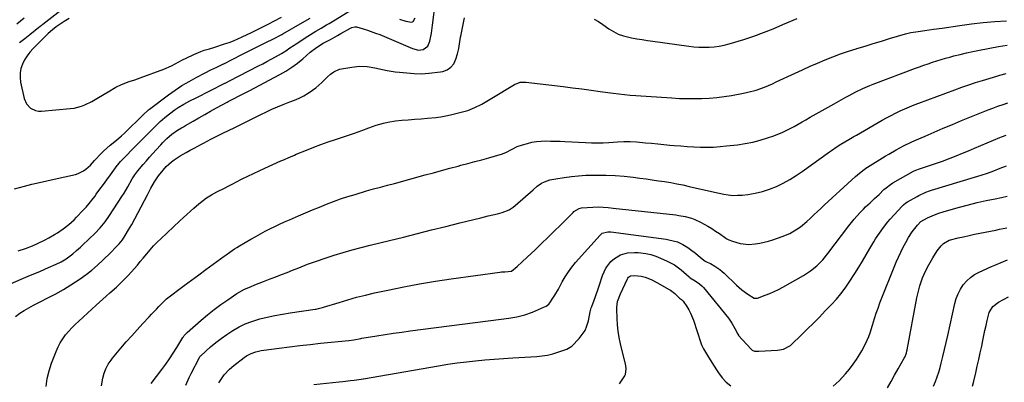
# Model space of a CAD drawing. Units: inches. Extents: x 1830820 to 1836130, y 447485 to 452783.
# Drawn here: x 1832063 to 1832612, y 447897 to 448099 of the extents above; entities that cross this region are included whole.
import ezdxf

# ---------------------------------------------------------------- set-up
doc = ezdxf.new("R2010")
doc.units = ezdxf.units.IN
doc.header["$MEASUREMENT"] = 0
doc.layers.add('7', color=7, linetype='Continuous')
doc.layers.add('8', color=7, linetype='Continuous')

msp = doc.modelspace()

# ---------------------------------------------------------------- linework, layer by layer
at = {"layer": '7', "color": 18}
for points in [[(1832057.58, 447951.83, 1934), (1832063.4, 447954.39, 1934), (1832064.71, 447954.95, 1934), (1832067.36, 447956.01, 1934), (1832068.69, 447956.55, 1934), (1832071.96, 447957.88, 1934), (1832074.26, 447958.83, 1934), (1832078.82, 447960.79, 1934), (1832082.94, 447962.64, 1934), (1832085.78, 447964.06, 1934), (1832088.5, 447965.68, 1934), (1832092.22, 447968.39, 1934), (1832094.38, 447970.29, 1934), (1832096.5, 447972.22, 1934), (1832097.55, 447973.2, 1934), (1832101.51, 447976.86, 1934), (1832104.6, 447979.85, 1934), (1832107.54, 447982.98, 1934), (1832110.29, 447986.28, 1934), (1832112.77, 447989.78, 1934), (1832119.72, 448000.41, 1934), (1832120.86, 448002.2, 1934), (1832123.04, 448005.83, 1934), (1832125.46, 448010.2, 1934), (1832126.87, 448012.56, 1934), (1832128.52, 448014.75, 1934), (1832131.57, 448018.34, 1934), (1832133.34, 448020.4, 1934), (1832135.13, 448022.45, 1934), (1832136.95, 448024.47, 1934), (1832138.78, 448026.49, 1934), (1832141.36, 448029.28, 1934), (1832142.49, 448030.48, 1934), (1832144.81, 448032.79, 1934), (1832147.63, 448035.15, 1934), (1832150.74, 448037.33, 1934), (1832152.93, 448038.7, 1934), (1832154.04, 448039.36, 1934), (1832155.16, 448040.01, 1934), (1832159.41, 448042.45, 1934), (1832162.66, 448044.31, 1934), (1832165.92, 448046.15, 1934), (1832169.19, 448047.97, 1934), (1832172.47, 448049.79, 1934), (1832178.48, 448053.09, 1934), (1832179.03, 448053.39, 1934), (1832180.13, 448053.99, 1934), (1832182.35, 448055.16, 1934), (1832184.74, 448056.34, 1934), (1832187.68, 448057.82, 1934), (1832190.61, 448059.34, 1934), (1832207.87, 448068.48, 1934), (1832211.22, 448070.4, 1934), (1832214.47, 448072.47, 1934), (1832217.58, 448074.76, 1934), (1832220.58, 448077.19, 1934), (1832224.74, 448080.81, 1934), (1832228.25, 448083.58, 1934), (1832232.04, 448085.92, 1934), (1832235.99, 448088, 1934), (1832239.92, 448090.13, 1934), (1832241.87, 448091.22, 1934), (1832247.26, 448094.26, 1934), (1832248.03, 448094.64, 1934), (1832249.67, 448095.07, 1934), (1832250.5, 448094.95, 1934), (1832254.34, 448093.87, 1934), (1832256.66, 448093.16, 1934), (1832261.23, 448091.56, 1934), (1832263.49, 448090.66, 1934), (1832281.76, 448083, 1934), (1832285.19, 448082.1, 1934), (1832287.72, 448082.38, 1934), (1832290.3, 448084.33, 1934), (1832291.51, 448086.99, 1934), (1832292.4, 448091.45, 1934), (1832292.84, 448094.46, 1934), (1832293.03, 448095.97, 1934), (1832294.57, 448108.87, 1934)], [(1832061.78, 447970.14, 1932), (1832065.85, 447971.48, 1932), (1832069.85, 447973.01, 1932), (1832072.54, 447974.16, 1932), (1832076.86, 447976.26, 1932), (1832078.96, 447977.4, 1932), (1832082.05, 447979.16, 1932), (1832083.74, 447980.18, 1932), (1832087, 447982.37, 1932), (1832090.1, 447984.8, 1932), (1832093.01, 447987.46, 1932), (1832094.39, 447988.86, 1932), (1832097.97, 447992.66, 1932), (1832099.69, 447994.55, 1932), (1832101.36, 447996.48, 1932), (1832102.95, 447998.48, 1932), (1832104.5, 448000.51, 1932), (1832105.41, 448001.75, 1932), (1832107.37, 448004.44, 1932), (1832109.33, 448007.12, 1932), (1832111.3, 448009.81, 1932), (1832113.26, 448012.49, 1932), (1832117.09, 448017.7, 1932), (1832117.44, 448018.17, 1932), (1832118.99, 448019.96, 1932), (1832119.8, 448020.82, 1932), (1832120.21, 448021.24, 1932), (1832127.32, 448028.47, 1932), (1832129.2, 448030.38, 1932), (1832131.08, 448032.28, 1932), (1832132.97, 448034.18, 1932), (1832136.25, 448037.47, 1932), (1832138.66, 448039.84, 1932), (1832141.1, 448042.16, 1932), (1832143.62, 448044.39, 1932), (1832146.24, 448046.51, 1932), (1832149.41, 448048.89, 1932), (1832150.98, 448049.97, 1932), (1832154.26, 448051.94, 1932), (1832157.64, 448053.76, 1932), (1832161.04, 448055.52, 1932), (1832177.02, 448063.54, 1932), (1832177.36, 448063.71, 1932), (1832178.02, 448064.05, 1932), (1832179.35, 448064.74, 1932), (1832179.68, 448064.92, 1932), (1832195.92, 448073.2, 1932), (1832198.28, 448074.43, 1932), (1832200.63, 448075.67, 1932), (1832202.97, 448076.93, 1932), (1832205.29, 448078.22, 1932), (1832208.69, 448080.14, 1932), (1832211.07, 448081.64, 1932), (1832213.38, 448083.25, 1932), (1832215.71, 448084.83, 1932), (1832216.88, 448085.6, 1932), (1832223.42, 448089.82, 1932), (1832224.88, 448090.75, 1932), (1832227.83, 448092.55, 1932), (1832230.82, 448094.3, 1932), (1832233.8, 448096.06, 1932), (1832235.29, 448096.96, 1932), (1832248.39, 448104.92, 1932)], [(1832060.29, 447933.58, 1936), (1832062.7, 447935.32, 1936), (1832065.2, 447936.92, 1936), (1832067.77, 447938.42, 1936), (1832070.4, 447939.81, 1936), (1832074.05, 447941.66, 1936), (1832078.44, 447943.89, 1936), (1832082.82, 447946.13, 1936), (1832087.12, 447948.5, 1936), (1832091.28, 447951.13, 1936), (1832096.35, 447954.54, 1936), (1832099.7, 447956.93, 1936), (1832102.94, 447959.44, 1936), (1832106.05, 447962.12, 1936), (1832109.06, 447964.92, 1936), (1832113.51, 447969.3, 1936), (1832116.33, 447972.12, 1936), (1832118.21, 447974.07, 1936), (1832120.01, 447976.27, 1936), (1832121.56, 447978.69, 1936), (1832123.42, 447981.77, 1936), (1832125.16, 447984.91, 1936), (1832133.92, 448001.43, 1936), (1832135.87, 448005.02, 1936), (1832137.9, 448008.58, 1936), (1832140.12, 448012, 1936), (1832142.65, 448015.19, 1936), (1832144.44, 448017.14, 1936), (1832147.33, 448019.74, 1936), (1832148.93, 448020.96, 1936), (1832152.14, 448023.07, 1936), (1832155.49, 448024.97, 1936), (1832157.85, 448026.2, 1936), (1832159.95, 448027.32, 1936), (1832164.15, 448029.57, 1936), (1832165.19, 448030.14, 1936), (1832169.31, 448032.39, 1936), (1832172.65, 448034.15, 1936), (1832176.05, 448035.79, 1936), (1832179.48, 448037.37, 1936), (1832180.64, 448037.92, 1936), (1832181.22, 448038.2, 1936), (1832197.21, 448046.14, 1936), (1832200.27, 448047.62, 1936), (1832203.36, 448049.04, 1936), (1832206.48, 448050.39, 1936), (1832209.62, 448051.68, 1936), (1832213.29, 448053.14, 1936), (1832215.94, 448054.2, 1936), (1832218.58, 448055.27, 1936), (1832221.14, 448056.5, 1936), (1832223.55, 448058.01, 1936), (1832226, 448059.75, 1936), (1832227.79, 448061.1, 1936), (1832231.19, 448063.99, 1936), (1832234.31, 448067.07, 1936), (1832236.04, 448068.63, 1936), (1832237.94, 448069.97, 1936), (1832241.11, 448071.34, 1936), (1832242.24, 448071.61, 1936), (1832247.92, 448072.62, 1936), (1832252.23, 448073.06, 1936), (1832256.57, 448072.87, 1936), (1832260.88, 448072.23, 1936), (1832265.15, 448071.3, 1936), (1832267.66, 448070.73, 1936), (1832272.21, 448069.95, 1936), (1832274.51, 448069.68, 1936), (1832282.75, 448068.92, 1936), (1832286.86, 448068.8, 1936), (1832290.97, 448069.12, 1936), (1832297.47, 448069.9, 1936), (1832298.74, 448070.15, 1936), (1832301.15, 448071.04, 1936), (1832303.27, 448072.5, 1936), (1832304.84, 448074.47, 1936), (1832305.93, 448077, 1936), (1832306.9, 448079.98, 1936), (1832307.58, 448083.03, 1936), (1832308.01, 448085.52, 1936), (1832308.37, 448087.96, 1936), (1832308.58, 448089.18, 1936), (1832308.69, 448089.78, 1936), (1832310.77, 448100.11, 1936)], [(1832065.19, 448099.81, 1932), (1832063.11, 448098.16, 1932), (1832061.01, 448096.54, 1932)], [(1832090.32, 448099.72, 1928), (1832087.46, 448098.02, 1928), (1832085.2, 448096.58, 1928), (1832083.04, 448095, 1928), (1832080.94, 448093.33, 1928), (1832078.6, 448091.26, 1928), (1832076.34, 448089.1, 1928), (1832070.11, 448082.9, 1928), (1832068.35, 448080.94, 1928), (1832066.75, 448078.87, 1928), (1832065.39, 448076.63, 1928), (1832064.2, 448074.28, 1928), (1832063.39, 448071.82, 1928), (1832062.9, 448069.33, 1928), (1832062.89, 448066.78, 1928), (1832063.19, 448064.21, 1928), (1832065.21, 448055.01, 1928), (1832066.45, 448052.04, 1928), (1832068.66, 448049.71, 1928), (1832071.56, 448048.31, 1928), (1832073.13, 448048.05, 1928), (1832074.77, 448048.02, 1928), (1832090.85, 448049.47, 1928), (1832092.96, 448049.76, 1928), (1832097.07, 448050.81, 1928), (1832099.06, 448051.57, 1928), (1832102.93, 448053.41, 1928), (1832104.81, 448054.45, 1928), (1832106.66, 448055.54, 1928), (1832112.04, 448058.87, 1928), (1832116.36, 448061.34, 1928), (1832119.41, 448062.84, 1928), (1832123.82, 448064.55, 1928), (1832126.81, 448065.56, 1928), (1832129.79, 448066.62, 1928), (1832143, 448071.47, 1928), (1832147.3, 448073.27, 1928), (1832149.39, 448074.31, 1928), (1832153.49, 448076.55, 1928), (1832155.56, 448077.63, 1928), (1832159.81, 448079.57, 1928), (1832163.75, 448081.23, 1928), (1832165.67, 448081.95, 1928), (1832168.63, 448082.78, 1928), (1832171.57, 448083.67, 1928), (1832177, 448085.48, 1928), (1832179.5, 448086.37, 1928), (1832181.98, 448087.3, 1928), (1832184.43, 448088.32, 1928), (1832186.86, 448089.38, 1928), (1832189.63, 448090.68, 1928), (1832191.66, 448091.64, 1928), (1832195.68, 448093.64, 1928), (1832201.63, 448096.66, 1928), (1832204.5, 448098.12, 1928), (1832208.79, 448100.34, 1928)], [(1832274.49, 448099.21, 1932), (1832278.16, 448098.17, 1932), (1832281.26, 448097.62, 1932), (1832281.77, 448097.73, 1932), (1832282.21, 448098.01, 1932), (1832283.38, 448100.08, 1932)], [(1832383.24, 448099.34, 1936), (1832385.63, 448097.91, 1936), (1832387.95, 448096.34, 1936), (1832391.25, 448093.95, 1936), (1832393.85, 448092.33, 1936), (1832396.58, 448090.94, 1936), (1832399.46, 448089.94, 1936), (1832403.91, 448088.98, 1936), (1832406.9, 448088.41, 1936), (1832409.9, 448087.88, 1936), (1832412.91, 448087.4, 1936), (1832415.93, 448086.96, 1936), (1832435.97, 448084.23, 1936), (1832438.8, 448083.92, 1936), (1832441.64, 448083.7, 1936), (1832444.48, 448083.63, 1936), (1832447.33, 448083.65, 1936), (1832450.16, 448083.85, 1936), (1832452.97, 448084.21, 1936), (1832455.74, 448084.79, 1936), (1832458.49, 448085.52, 1936), (1832466.62, 448088.03, 1936), (1832472.16, 448089.86, 1936), (1832477.65, 448091.81, 1936), (1832483.07, 448093.96, 1936), (1832488.45, 448096.24, 1936), (1832496.32, 448099.74, 1936)], [(1832077.49, 447894.53, 1938), (1832078.03, 447898.95, 1938), (1832079.07, 447903.31, 1938), (1832080.48, 447907.56, 1938), (1832082.97, 447914.1, 1938), (1832084.04, 447916.53, 1938), (1832085.25, 447918.88, 1938), (1832086.69, 447921.1, 1938), (1832088.28, 447923.24, 1938), (1832090.02, 447925.27, 1938), (1832091.81, 447927.25, 1938), (1832093.69, 447929.15, 1938), (1832095.62, 447931, 1938), (1832105.26, 447939.87, 1938), (1832107.13, 447941.58, 1938), (1832109.01, 447943.27, 1938), (1832110.9, 447944.94, 1938), (1832113.03, 447946.81, 1938), (1832116.58, 447949.95, 1938), (1832120.06, 447953.16, 1938), (1832123.41, 447956.5, 1938), (1832126.55, 447960.03, 1938), (1832128.35, 447962.19, 1938), (1832129.96, 447964.12, 1938), (1832131.56, 447966.06, 1938), (1832133.61, 447968.55, 1938), (1832135.47, 447970.73, 1938), (1832137.39, 447972.85, 1938), (1832139.38, 447974.9, 1938), (1832141.43, 447976.91, 1938), (1832152.03, 447986.86, 1938), (1832153.97, 447988.66, 1938), (1832155.92, 447990.45, 1938), (1832157.88, 447992.22, 1938), (1832159.86, 447993.98, 1938), (1832162.53, 447996.3, 1938), (1832165.28, 447998.47, 1938), (1832166.84, 447999.61, 1938), (1832169.63, 448001.42, 1938), (1832172.56, 448003.01, 1938), (1832176.83, 448005.13, 1938), (1832179.4, 448006.41, 1938), (1832181.95, 448007.7, 1938), (1832183.22, 448008.36, 1938), (1832186.85, 448010.23, 1938), (1832189.94, 448011.8, 1938), (1832193.06, 448013.33, 1938), (1832196.2, 448014.81, 1938), (1832199.36, 448016.25, 1938), (1832208.36, 448020.27, 1938), (1832209.43, 448020.75, 1938), (1832213.73, 448022.64, 1938), (1832215.89, 448023.56, 1938), (1832216.98, 448024.01, 1938), (1832222.74, 448026.35, 1938), (1832226.72, 448027.93, 1938), (1832230.73, 448029.45, 1938), (1832234.76, 448030.89, 1938), (1832238.81, 448032.28, 1938), (1832249.43, 448035.81, 1938), (1832253.5, 448037.21, 1938), (1832257.53, 448038.72, 1938), (1832261.57, 448040.16, 1938), (1832265.7, 448041.37, 1938), (1832267.98, 448041.9, 1938), (1832272.33, 448042.64, 1938), (1832275.85, 448042.97, 1938), (1832279.44, 448043.24, 1938), (1832283.03, 448043.5, 1938), (1832286.62, 448043.77, 1938), (1832290.21, 448044.06, 1938), (1832294.91, 448044.53, 1938), (1832297.65, 448044.92, 1938), (1832300.38, 448045.43, 1938), (1832303.08, 448046.03, 1938), (1832310.53, 448047.87, 1938), (1832312.6, 448048.46, 1938), (1832316.61, 448049.99, 1938), (1832320.46, 448051.96, 1938), (1832324.22, 448054.1, 1938), (1832326.08, 448055.21, 1938), (1832338.69, 448062.9, 1938), (1832341.79, 448064.11, 1938), (1832345.12, 448064.24, 1938), (1832365.89, 448061.7, 1938), (1832371.06, 448061.05, 1938), (1832376.24, 448060.4, 1938), (1832381.41, 448059.73, 1938), (1832386.57, 448059.05, 1938), (1832393.77, 448058.09, 1938), (1832396.91, 448057.68, 1938), (1832400.06, 448057.32, 1938), (1832403.21, 448057.01, 1938), (1832406.37, 448056.76, 1938), (1832426.55, 448055.37, 1938), (1832430.71, 448055.15, 1938), (1832434.87, 448055.01, 1938), (1832439.04, 448054.99, 1938), (1832443.21, 448055.05, 1938), (1832447.37, 448055.27, 1938), (1832451.51, 448055.61, 1938), (1832455.64, 448056.14, 1938), (1832459.75, 448056.79, 1938), (1832466.54, 448058.03, 1938), (1832468.91, 448058.52, 1938), (1832473.56, 448059.78, 1938), (1832478.11, 448061.41, 1938), (1832482.57, 448063.27, 1938), (1832484.77, 448064.27, 1938), (1832495.26, 448069.21, 1938), (1832499.43, 448071.13, 1938), (1832503.63, 448073.01, 1938), (1832507.84, 448074.83, 1938), (1832512.08, 448076.6, 1938), (1832516.36, 448078.28, 1938), (1832520.66, 448079.89, 1938), (1832525, 448081.38, 1938), (1832529.37, 448082.8, 1938), (1832529.71, 448082.91, 1938), (1832534.27, 448084.31, 1938), (1832538.84, 448085.7, 1938), (1832543.41, 448087.08, 1938), (1832547.99, 448088.44, 1938), (1832556.82, 448091.05, 1938), (1832559.8, 448091.8, 1938), (1832563.83, 448092.5, 1938), (1832567.67, 448093, 1938), (1832572.52, 448093.64, 1938), (1832577.36, 448094.33, 1938), (1832587.11, 448095.75, 1938), (1832593.62, 448096.61, 1938), (1832600.15, 448097.35, 1938), (1832606.69, 448097.92, 1938), (1832613.25, 448098.37, 1938)], [(1832136.02, 447896.26, 1942), (1832141.93, 447903.97, 1942), (1832144.14, 447906.96, 1942), (1832146.29, 447909.98, 1942), (1832148.34, 447913.08, 1942), (1832150.34, 447916.21, 1942), (1832153.75, 447921.77, 1942), (1832153.99, 447922.16, 1942), (1832154.51, 447922.9, 1942), (1832155.69, 447924.28, 1942), (1832156.02, 447924.59, 1942), (1832163.92, 447931.52, 1942), (1832167.5, 447934.54, 1942), (1832171.15, 447937.46, 1942), (1832174.92, 447940.23, 1942), (1832178.76, 447942.91, 1942), (1832183.83, 447946.28, 1942), (1832188.09, 447948.71, 1942), (1832191.37, 447950.16, 1942), (1832193.79, 447951.17, 1942), (1832196.21, 447952.16, 1942), (1832198.65, 447953.11, 1942), (1832202.46, 447954.55, 1942), (1832205.59, 447955.73, 1942), (1832208.71, 447956.92, 1942), (1832211.83, 447958.14, 1942), (1832214.94, 447959.36, 1942), (1832218.42, 447960.75, 1942), (1832223.28, 447962.62, 1942), (1832228.18, 447964.41, 1942), (1832233.11, 447966.09, 1942), (1832238.08, 447967.7, 1942), (1832243.09, 447969.2, 1942), (1832248.11, 447970.65, 1942), (1832253.16, 447972, 1942), (1832258.22, 447973.29, 1942), (1832268.89, 447975.91, 1942), (1832276.75, 447977.85, 1942), (1832284.62, 447979.8, 1942), (1832292.48, 447981.77, 1942), (1832300.33, 447983.74, 1942), (1832308.12, 447985.71, 1942), (1832312.08, 447986.7, 1942), (1832316.05, 447987.68, 1942), (1832320.02, 447988.63, 1942), (1832324, 447989.57, 1942), (1832329.3, 447990.81, 1942), (1832331.92, 447991.54, 1942), (1832335.7, 447993.06, 1942), (1832337.98, 447994.49, 1942), (1832339.04, 447995.34, 1942), (1832349.07, 448004.22, 1942), (1832351.28, 448006.22, 1942), (1832353.74, 448007.83, 1942), (1832355.4, 448008.54, 1942), (1832358.49, 448009.65, 1942), (1832361.69, 448010.36, 1942), (1832366.41, 448011.1, 1942), (1832370.42, 448011.63, 1942), (1832374.43, 448012.04, 1942), (1832378.45, 448012.27, 1942), (1832382.49, 448012.37, 1942), (1832384.61, 448012.38, 1942), (1832389.71, 448012.29, 1942), (1832394.8, 448012.08, 1942), (1832399.88, 448011.68, 1942), (1832404.95, 448011.14, 1942), (1832408.69, 448010.67, 1942), (1832412.14, 448010.23, 1942), (1832415.58, 448009.76, 1942), (1832419.02, 448009.26, 1942), (1832422.46, 448008.74, 1942), (1832425.89, 448008.17, 1942), (1832429.31, 448007.55, 1942), (1832432.71, 448006.85, 1942), (1832436.1, 448006.1, 1942), (1832445.3, 448003.95, 1942), (1832447.84, 448003.37, 1942), (1832450.37, 448002.8, 1942), (1832452.91, 448002.26, 1942), (1832455.45, 448001.72, 1942), (1832458, 448001.32, 1942), (1832460.56, 448001.08, 1942), (1832463.13, 448001.09, 1942), (1832465.7, 448001.26, 1942), (1832468.97, 448001.64, 1942), (1832473.06, 448002.31, 1942), (1832477.08, 448003.23, 1942), (1832481, 448004.53, 1942), (1832484.85, 448006.08, 1942), (1832488.58, 448007.93, 1942), (1832492.23, 448009.91, 1942), (1832495.76, 448012.11, 1942), (1832499.21, 448014.44, 1942), (1832514.46, 448025.4, 1942), (1832515.5, 448026.14, 1942), (1832518.67, 448028.29, 1942), (1832520.83, 448029.65, 1942), (1832523.03, 448030.96, 1942), (1832525.15, 448032.17, 1942), (1832528.03, 448033.83, 1942), (1832529.47, 448034.66, 1942), (1832543.79, 448042.92, 1942), (1832546.26, 448044.3, 1942), (1832548.76, 448045.64, 1942), (1832551.3, 448046.91, 1942), (1832553.86, 448048.14, 1942), (1832556.44, 448049.3, 1942), (1832559.05, 448050.42, 1942), (1832561.68, 448051.48, 1942), (1832564.33, 448052.5, 1942), (1832584.45, 448059.99, 1942), (1832588.27, 448061.37, 1942), (1832592.1, 448062.69, 1942), (1832595.96, 448063.94, 1942), (1832599.83, 448065.14, 1942), (1832607.73, 448067.49, 1942), (1832609.46, 448068, 1942), (1832612.92, 448068.98, 1942)], [(1832155.37, 447895.16, 1944), (1832157.27, 447899.61, 1944), (1832158.34, 447901.79, 1944), (1832162.94, 447910.76, 1944), (1832163.08, 447911.01, 1944), (1832163.33, 447911.35, 1944), (1832163.53, 447911.55, 1944), (1832163.63, 447911.65, 1944), (1832169.18, 447916.53, 1944), (1832172.12, 447918.99, 1944), (1832175.14, 447921.35, 1944), (1832178.26, 447923.57, 1944), (1832181.62, 447925.79, 1944), (1832185.03, 447927.72, 1944), (1832188.53, 447929.43, 1944), (1832192.17, 447930.8, 1944), (1832196.63, 447932.14, 1944), (1832200.81, 447933.15, 1944), (1832205.02, 447934.07, 1944), (1832209.25, 447934.86, 1944), (1832213.5, 447935.55, 1944), (1832227.51, 447937.59, 1944), (1832228.11, 447937.69, 1944), (1832229.29, 447937.92, 1944), (1832231.62, 447938.54, 1944), (1832232.2, 447938.71, 1944), (1832240.81, 447941.42, 1944), (1832245.72, 447942.89, 1944), (1832250.64, 447944.27, 1944), (1832255.61, 447945.51, 1944), (1832260.59, 447946.67, 1944), (1832268.11, 447948.3, 1944), (1832276.9, 447950.11, 1944), (1832285.71, 447951.77, 1944), (1832294.55, 447953.24, 1944), (1832303.42, 447954.57, 1944), (1832330.5, 447958.32, 1944), (1832331.41, 447958.43, 1944), (1832333.24, 447958.52, 1944), (1832337.11, 447958.78, 1944), (1832340.25, 447961.42, 1944), (1832342.99, 447963.97, 1944), (1832345.72, 447966.54, 1944), (1832350.17, 447970.75, 1944), (1832353.74, 447974.15, 1944), (1832357.29, 447977.58, 1944), (1832360.8, 447981.04, 1944), (1832364.3, 447984.51, 1944), (1832371.36, 447991.6, 1944), (1832371.87, 447992.07, 1944), (1832374.8, 447993.82, 1944), (1832376.14, 447994.08, 1944), (1832382.5, 447994.58, 1944), (1832385.33, 447994.69, 1944), (1832388.17, 447994.57, 1944), (1832391, 447994.32, 1944), (1832393.83, 447994.02, 1944), (1832428.63, 447990.12, 1944), (1832430.43, 447989.88, 1944), (1832434.01, 447989.22, 1944), (1832437.52, 447988.29, 1944), (1832439.23, 447987.69, 1944), (1832442.5, 447986.14, 1944), (1832446.53, 447983.86, 1944), (1832448.72, 447982.54, 1944), (1832450.87, 447981.15, 1944), (1832452.99, 447979.72, 1944), (1832456.69, 447977.13, 1944), (1832457.19, 447976.81, 1944), (1832458.29, 447976.29, 1944), (1832460.36, 447975.5, 1944), (1832464.6, 447974.17, 1944), (1832469.49, 447973.59, 1944), (1832473.06, 447974, 1944), (1832475.55, 447974.42, 1944), (1832478.02, 447974.93, 1944), (1832480.45, 447975.59, 1944), (1832482.86, 447976.34, 1944), (1832487.98, 447978.1, 1944), (1832492.27, 447979.88, 1944), (1832496.31, 447982.17, 1944), (1832498.22, 447983.51, 1944), (1832501.83, 447986.43, 1944), (1832503.93, 447988.39, 1944), (1832505.79, 447990.21, 1944), (1832507.67, 447992.02, 1944), (1832509.57, 447993.81, 1944), (1832511.47, 447995.58, 1944), (1832526.89, 448009.78, 1944), (1832529, 448011.66, 1944), (1832531.19, 448013.46, 1944), (1832533.78, 448015.48, 1944), (1832535.29, 448016.51, 1944), (1832535.68, 448016.75, 1944), (1832545.58, 448022.89, 1944), (1832547.58, 448024.1, 1944), (1832551.65, 448026.43, 1944), (1832555.79, 448028.61, 1944), (1832560.01, 448030.65, 1944), (1832562.14, 448031.61, 1944), (1832567.89, 448034.13, 1944), (1832572.91, 448036.32, 1944), (1832577.95, 448038.49, 1944), (1832583, 448040.62, 1944), (1832588.06, 448042.72, 1944), (1832597.43, 448046.59, 1944), (1832600.16, 448047.68, 1944), (1832602.89, 448048.74, 1944), (1832605.65, 448049.75, 1944), (1832608.42, 448050.73, 1944), (1832611.37, 448051.74, 1944), (1832613.96, 448052.64, 1944)], [(1832173.84, 447896.63, 1946), (1832175.53, 447899.3, 1946), (1832176.81, 447900.99, 1946), (1832179.65, 447904.18, 1946), (1832182.08, 447906.27, 1946), (1832187.94, 447910.71, 1946), (1832189.15, 447911.54, 1946), (1832191.72, 447912.91, 1946), (1832194.49, 447913.9, 1946), (1832197.34, 447914.57, 1946), (1832198.8, 447914.81, 1946), (1832207.38, 447915.93, 1946), (1832213.14, 447916.66, 1946), (1832218.9, 447917.35, 1946), (1832224.67, 447918, 1946), (1832230.44, 447918.62, 1946), (1832246.23, 447920.24, 1946), (1832249, 447920.59, 1946), (1832253.07, 447921.3, 1946), (1832253.61, 447921.4, 1946), (1832261.84, 447922.77, 1946), (1832266.5, 447923.51, 1946), (1832271.16, 447924.23, 1946), (1832275.83, 447924.89, 1946), (1832280.5, 447925.51, 1946), (1832331.18, 447932, 1946), (1832335.64, 447932.64, 1946), (1832340.09, 447933.42, 1946), (1832344.45, 447934.49, 1946), (1832348.68, 447936.02, 1946), (1832355.46, 447938.88, 1946), (1832356.32, 447939.29, 1946), (1832357.85, 447940.4, 1946), (1832358.44, 447941.14, 1946), (1832360.12, 447943.7, 1946), (1832361.19, 447945.39, 1946), (1832363.23, 447948.85, 1946), (1832365.38, 447952.88, 1946), (1832367.01, 447955.73, 1946), (1832368.77, 447958.48, 1946), (1832370.72, 447961.1, 1946), (1832372.81, 447963.63, 1946), (1832386.44, 447978.95, 1946), (1832387.68, 447979.97, 1946), (1832390.8, 447980.81, 1946), (1832392.45, 447980.74, 1946), (1832423.24, 447976.63, 1946), (1832424.86, 447976.36, 1946), (1832429.6, 447975.08, 1946), (1832432.59, 447973.76, 1946), (1832435.36, 447972.03, 1946), (1832436.86, 447970.94, 1946), (1832439.7, 447968.79, 1946), (1832442.44, 447966.51, 1946), (1832445, 447964.29, 1946), (1832446.13, 447963.77, 1946), (1832448.08, 447963.1, 1946), (1832450.52, 447961.64, 1946), (1832453.26, 447959.77, 1946), (1832454.54, 447958.71, 1946), (1832455.77, 447957.61, 1946), (1832462.64, 447951.05, 1946), (1832465.63, 447948.41, 1946), (1832468.83, 447946.02, 1946), (1832472.48, 447943.75, 1946), (1832473.86, 447943.75, 1946), (1832474.19, 447943.84, 1946), (1832478.61, 447945.4, 1946), (1832481.12, 447946.37, 1946), (1832483.59, 447947.42, 1946), (1832486, 447948.6, 1946), (1832488.37, 447949.87, 1946), (1832499.92, 447956.43, 1946), (1832503.8, 447958.92, 1946), (1832507.37, 447961.83, 1946), (1832510.64, 447965.09, 1946), (1832513.58, 447968.64, 1946), (1832525.22, 447984.06, 1946), (1832528.16, 447987.74, 1946), (1832531.31, 447991.25, 1946), (1832533.4, 447993.42, 1946), (1832534.61, 447994.63, 1946), (1832537.1, 447996.96, 1946), (1832539.62, 447999.26, 1946), (1832542.1, 448001.61, 1946), (1832544.84, 448004.26, 1946), (1832546, 448005.31, 1946), (1832548.5, 448007.18, 1946), (1832549.83, 448007.99, 1946), (1832561.4, 448014.55, 1946), (1832561.74, 448014.73, 1946), (1832563.11, 448015.36, 1946), (1832564.18, 448015.74, 1946), (1832569.14, 448017.32, 1946), (1832571.96, 448018.25, 1946), (1832574.78, 448019.21, 1946), (1832577.58, 448020.22, 1946), (1832581.71, 448021.78, 1946), (1832585.15, 448023.13, 1946), (1832588.58, 448024.5, 1946), (1832592, 448025.9, 1946), (1832595.41, 448027.33, 1946), (1832609.42, 448033.28, 1946), (1832610.33, 448033.65, 1946), (1832613.09, 448034.7, 1946)], [(1832226.67, 447895.6, 1948), (1832240.91, 447897.11, 1948), (1832243.01, 447897.34, 1948), (1832247.19, 447897.83, 1948), (1832249.28, 447898.1, 1948), (1832253.1, 447898.59, 1948), (1832254.34, 447898.8, 1948), (1832254.51, 447898.83, 1948), (1832296.35, 447906.1, 1948), (1832301.5, 447906.93, 1948), (1832306.66, 447907.69, 1948), (1832311.84, 447908.31, 1948), (1832317.03, 447908.86, 1948), (1832322.23, 447909.33, 1948), (1832327.43, 447909.75, 1948), (1832332.63, 447910.13, 1948), (1832337.84, 447910.47, 1948), (1832351.11, 447911.28, 1948), (1832354.13, 447911.58, 1948), (1832357.11, 447912.05, 1948), (1832360.04, 447912.75, 1948), (1832362.94, 447913.62, 1948), (1832367.95, 447915.33, 1948), (1832370.61, 447916.95, 1948), (1832374.74, 447921.22, 1948), (1832376.54, 447923.44, 1948), (1832378.06, 447925.8, 1948), (1832379.15, 447928.39, 1948), (1832379.97, 447931.13, 1948), (1832380.98, 447936.05, 1948), (1832381.15, 447936.84, 1948), (1832381.56, 447938.41, 1948), (1832381.83, 447939.18, 1948), (1832383.11, 447942.65, 1948), (1832383.88, 447944.76, 1948), (1832385.37, 447949.02, 1948), (1832386.09, 447951.15, 1948), (1832387.84, 447956.39, 1948), (1832389.75, 447960.54, 1948), (1832392.52, 447964.18, 1948), (1832394.41, 447965.92, 1948), (1832397.79, 447967.91, 1948), (1832401.66, 447968.98, 1948), (1832405.66, 447969.28, 1948), (1832407.69, 447969.18, 1948), (1832411.98, 447968.69, 1948), (1832414.8, 447968.09, 1948), (1832417.56, 447967.21, 1948), (1832420.24, 447966.14, 1948), (1832423.93, 447964.43, 1948), (1832427.93, 447962.25, 1948), (1832431.6, 447959.56, 1948), (1832436.2, 447955.62, 1948), (1832436.57, 447955.32, 1948), (1832437.3, 447954.72, 1948), (1832439.43, 447953.36, 1948), (1832441.93, 447951.72, 1948), (1832443.41, 447950.4, 1948), (1832444.07, 447949.66, 1948), (1832458.01, 447932.65, 1948), (1832460.01, 447929.9, 1948), (1832461.68, 447926.93, 1948), (1832463.27, 447923.71, 1948), (1832463.63, 447923.12, 1948), (1832463.74, 447922.98, 1948), (1832470.66, 447915.29, 1948), (1832471.22, 447914.78, 1948), (1832472.59, 447914.18, 1948), (1832473.82, 447914.13, 1948), (1832475.07, 447914.18, 1948), (1832485.52, 447914.76, 1948), (1832486.61, 447914.88, 1948), (1832488.75, 447915.36, 1948), (1832492.6, 447917.38, 1948), (1832493.43, 447918.1, 1948), (1832498.67, 447923.16, 1948), (1832502.07, 447926.48, 1948), (1832505.44, 447929.82, 1948), (1832508.79, 447933.2, 1948), (1832512.1, 447936.6, 1948), (1832515.58, 447940.19, 1948), (1832518.27, 447943.15, 1948), (1832520.84, 447946.21, 1948), (1832523.23, 447949.41, 1948), (1832525.49, 447952.72, 1948), (1832528.56, 447957.5, 1948), (1832530.73, 447960.95, 1948), (1832532.87, 447964.41, 1948), (1832534.96, 447967.92, 1948), (1832537.01, 447971.44, 1948), (1832539.11, 447975.11, 1948), (1832540.11, 447976.8, 1948), (1832542.25, 447980.07, 1948), (1832544.56, 447983.23, 1948), (1832547.03, 447986.26, 1948), (1832548.32, 447987.73, 1948), (1832554.99, 447995.13, 1948), (1832555.64, 447995.79, 1948), (1832557.1, 447996.94, 1948), (1832557.89, 447997.43, 1948), (1832563.34, 448000.51, 1948), (1832564.29, 448001.03, 1948), (1832568.21, 448002.82, 1948), (1832570.24, 448003.55, 1948), (1832571.27, 448003.88, 1948), (1832595.43, 448011.16, 1948), (1832599.03, 448012.3, 1948), (1832602.62, 448013.5, 1948), (1832606.17, 448014.79, 1948), (1832609.71, 448016.15, 1948), (1832613.19, 448017.61, 1948)], [(1832546.77, 447893.8, 1952), (1832548.78, 447897.31, 1952), (1832550.77, 447900.82, 1952), (1832552.77, 447904.34, 1952), (1832556.13, 447910.31, 1952), (1832556.42, 447910.85, 1952), (1832557.33, 447913.14, 1952), (1832557.64, 447914.33, 1952), (1832557.77, 447914.93, 1952), (1832563.23, 447943.97, 1952), (1832564.25, 447948.47, 1952), (1832564.9, 447950.68, 1952), (1832566.42, 447955.04, 1952), (1832568.26, 447959.27, 1952), (1832569.85, 447962.41, 1952), (1832572.08, 447966.33, 1952), (1832574.56, 447970.1, 1952), (1832576.66, 447973, 1952), (1832577.96, 447974.26, 1952), (1832581.14, 447976, 1952), (1832582.02, 447976.26, 1952), (1832586.27, 447977.3, 1952), (1832589.29, 447978.02, 1952), (1832592.32, 447978.71, 1952), (1832595.36, 447979.36, 1952), (1832598.4, 447979.98, 1952), (1832607.2, 447981.71, 1952), (1832609.25, 447982.13, 1952), (1832613.35, 447983.02, 1952)], [(1832572.55, 447894.68, 1954), (1832573.62, 447897.24, 1954), (1832574.6, 447899.85, 1954), (1832575.44, 447902.49, 1954), (1832576.19, 447905.17, 1954), (1832576.76, 447907.46, 1954), (1832577.71, 447911.31, 1954), (1832578.64, 447915.16, 1954), (1832579.53, 447919.02, 1954), (1832580.4, 447922.89, 1954), (1832584.35, 447940.79, 1954), (1832585.15, 447943.57, 1954), (1832586.17, 447946.25, 1954), (1832587.52, 447948.78, 1954), (1832589.09, 447951.21, 1954), (1832590.98, 447953.38, 1954), (1832593.05, 447955.33, 1954), (1832595.39, 447956.94, 1954), (1832597.91, 447958.32, 1954), (1832604.83, 447961.45, 1954), (1832606.6, 447962.22, 1954), (1832610.16, 447963.7, 1954), (1832613.77, 447965.06, 1954)], [(1832594.18, 447894.74, 1956), (1832594.91, 447897.56, 1956), (1832596.04, 447902.11, 1956), (1832596.92, 447905.81, 1956), (1832597.77, 447909.51, 1956), (1832598.57, 447913.22, 1956), (1832599.35, 447916.94, 1956), (1832600.01, 447920.2, 1956), (1832600.58, 447922.97, 1956), (1832601.17, 447925.74, 1956), (1832601.77, 447928.5, 1956), (1832602.39, 447931.26, 1956), (1832603.47, 447935.75, 1956), (1832605.52, 447939.2, 1956), (1832608.81, 447941.58, 1956), (1832611.54, 447943.08, 1956), (1832614.28, 447944.55, 1956)]]:
    msp.add_polyline3d(points, dxfattribs=at)
at = {"layer": '8', "color": 18}
for points in [[(1832059.8, 448004.71, 1930), (1832065.37, 448006.19, 1930), (1832069.49, 448007.25, 1930), (1832073.63, 448008.28, 1930), (1832077.78, 448009.25, 1930), (1832081.94, 448010.17, 1930), (1832093.72, 448012.72, 1930), (1832095.33, 448013.19, 1930), (1832098.27, 448014.67, 1930), (1832099.62, 448015.68, 1930), (1832102.11, 448017.99, 1930), (1832104.48, 448020.43, 1930), (1832108.28, 448024.59, 1930), (1832109.43, 448025.79, 1930), (1832113.15, 448029.11, 1930), (1832116.67, 448031.91, 1930), (1832119.37, 448034.17, 1930), (1832121.08, 448035.77, 1930), (1832131.68, 448046.11, 1930), (1832132.09, 448046.5, 1930), (1832133.73, 448048.03, 1930), (1832134.59, 448048.74, 1930), (1832135.03, 448049.08, 1930), (1832145.63, 448057.09, 1930), (1832149.37, 448059.76, 1930), (1832153.19, 448062.3, 1930), (1832157.14, 448064.64, 1930), (1832161.17, 448066.84, 1930), (1832166.2, 448069.43, 1930), (1832169.38, 448071.02, 1930), (1832170.98, 448071.8, 1930), (1832172.58, 448072.55, 1930), (1832175.58, 448073.94, 1930), (1832176.02, 448074.17, 1930), (1832176.36, 448074.34, 1930), (1832176.47, 448074.4, 1930), (1832186.67, 448079.61, 1930), (1832189.24, 448080.92, 1930), (1832191.82, 448082.22, 1930), (1832194.4, 448083.5, 1930), (1832196.99, 448084.78, 1930), (1832199.98, 448086.25, 1930), (1832204.35, 448088.4, 1930), (1832208.46, 448090.54, 1930), (1832208.94, 448090.82, 1930), (1832209.42, 448091.09, 1930), (1832220.35, 448097.43, 1930), (1832224.64, 448099.93, 1930)], [(1832085.54, 448104.07, 1930), (1832075.56, 448096.39, 1930), (1832075.28, 448096.17, 1930), (1832074.74, 448095.74, 1930), (1832073.94, 448095.08, 1930), (1832073.4, 448094.65, 1930), (1832068.3, 448090.6, 1930), (1832065.47, 448088.38, 1930), (1832062.61, 448086.18, 1930)], [(1832108.21, 447894.91, 1940), (1832109.13, 447899.07, 1940), (1832109.83, 447901.85, 1940), (1832110.79, 447904.44, 1940), (1832112.07, 447906.9, 1940), (1832113.61, 447909.2, 1940), (1832114.47, 447910.3, 1940), (1832119.15, 447915.86, 1940), (1832122.13, 447919.35, 1940), (1832125.14, 447922.79, 1940), (1832128.21, 447926.19, 1940), (1832131.31, 447929.56, 1940), (1832134.82, 447933.3, 1940), (1832136.2, 447934.77, 1940), (1832138.97, 447937.7, 1940), (1832140.36, 447939.17, 1940), (1832142.69, 447941.61, 1940), (1832144.64, 447943.38, 1940), (1832154.42, 447950.75, 1940), (1832158.46, 447953.78, 1940), (1832162.51, 447956.81, 1940), (1832166.58, 447959.81, 1940), (1832170.65, 447962.8, 1940), (1832176.71, 447967.24, 1940), (1832177.76, 447968, 1940), (1832179.89, 447969.48, 1940), (1832182.44, 447971.19, 1940), (1832183.82, 447972.06, 1940), (1832185.24, 447972.89, 1940), (1832191.69, 447976.65, 1940), (1832194.31, 447978.14, 1940), (1832196.93, 447979.6, 1940), (1832199.58, 447981.02, 1940), (1832202.25, 447982.41, 1940), (1832204.94, 447983.74, 1940), (1832207.65, 447985.05, 1940), (1832210.39, 447986.3, 1940), (1832213.13, 447987.51, 1940), (1832218.18, 447989.69, 1940), (1832222.06, 447991.34, 1940), (1832225.96, 447992.97, 1940), (1832229.87, 447994.56, 1940), (1832233.79, 447996.13, 1940), (1832237.73, 447997.63, 1940), (1832241.7, 447999.06, 1940), (1832245.71, 448000.38, 1940), (1832249.73, 448001.64, 1940), (1832256.09, 448003.52, 1940), (1832259.97, 448004.63, 1940), (1832263.87, 448005.66, 1940), (1832267.78, 448006.67, 1940), (1832271.68, 448007.72, 1940), (1832288.86, 448012.44, 1940), (1832293.47, 448013.7, 1940), (1832298.07, 448014.95, 1940), (1832302.69, 448016.19, 1940), (1832307.3, 448017.43, 1940), (1832308.74, 448017.82, 1940), (1832312.63, 448018.86, 1940), (1832316.52, 448019.91, 1940), (1832320.41, 448020.96, 1940), (1832324.3, 448022.01, 1940), (1832330.74, 448023.77, 1940), (1832331.4, 448023.96, 1940), (1832333.94, 448024.99, 1940), (1832337.37, 448026.85, 1940), (1832340.24, 448028.26, 1940), (1832343.26, 448029.31, 1940), (1832345.9, 448030.05, 1940), (1832348.45, 448030.65, 1940), (1832351.02, 448031.1, 1940), (1832353.62, 448031.33, 1940), (1832356.24, 448031.41, 1940), (1832358.88, 448031.36, 1940), (1832361.51, 448031.29, 1940), (1832364.15, 448031.19, 1940), (1832366.78, 448031.07, 1940), (1832378.32, 448030.46, 1940), (1832381.58, 448030.35, 1940), (1832384.85, 448030.33, 1940), (1832388.11, 448030.43, 1940), (1832391.37, 448030.62, 1940), (1832396.14, 448030.97, 1940), (1832399.65, 448031.12, 1940), (1832403.17, 448031.15, 1940), (1832406.69, 448030.97, 1940), (1832408.44, 448030.81, 1940), (1832411.77, 448030.44, 1940), (1832415.19, 448030.08, 1940), (1832418.61, 448029.73, 1940), (1832422.03, 448029.41, 1940), (1832425.45, 448029.1, 1940), (1832427.83, 448028.9, 1940), (1832431.48, 448028.61, 1940), (1832435.13, 448028.36, 1940), (1832438.78, 448028.17, 1940), (1832442.43, 448028.01, 1940), (1832446.09, 448027.97, 1940), (1832449.74, 448028.03, 1940), (1832453.38, 448028.26, 1940), (1832457.02, 448028.6, 1940), (1832463.09, 448029.3, 1940), (1832467.36, 448029.94, 1940), (1832471.59, 448030.75, 1940), (1832475.76, 448031.83, 1940), (1832479.89, 448033.08, 1940), (1832483.32, 448034.24, 1940), (1832485.68, 448035.11, 1940), (1832488.01, 448036.07, 1940), (1832490.28, 448037.14, 1940), (1832492.52, 448038.29, 1940), (1832494.73, 448039.52, 1940), (1832496.93, 448040.75, 1940), (1832499.12, 448041.99, 1940), (1832501.31, 448043.25, 1940), (1832503.62, 448044.57, 1940), (1832506.96, 448046.49, 1940), (1832510.31, 448048.4, 1940), (1832513.67, 448050.28, 1940), (1832517.03, 448052.16, 1940), (1832523.58, 448055.79, 1940), (1832525.44, 448056.8, 1940), (1832529.19, 448058.74, 1940), (1832533, 448060.57, 1940), (1832536.88, 448062.23, 1940), (1832538.84, 448063, 1940), (1832562.34, 448071.9, 1940), (1832564.71, 448072.78, 1940), (1832567.1, 448073.64, 1940), (1832569.49, 448074.48, 1940), (1832571.89, 448075.29, 1940), (1832574.3, 448076.07, 1940), (1832576.72, 448076.81, 1940), (1832579.16, 448077.52, 1940), (1832581.6, 448078.19, 1940), (1832583.79, 448078.77, 1940), (1832587.34, 448079.67, 1940), (1832590.9, 448080.52, 1940), (1832594.48, 448081.29, 1940), (1832598.07, 448082.01, 1940), (1832608.77, 448084.05, 1940), (1832613.64, 448084.83, 1940)], [(1832516.42, 447894.69, 1950), (1832519.83, 447897.71, 1950), (1832523.35, 447901.66, 1950), (1832525.52, 447904.23, 1950), (1832527.58, 447906.88, 1950), (1832529.49, 447909.64, 1950), (1832531.3, 447912.48, 1950), (1832532.48, 447914.45, 1950), (1832534.58, 447918.35, 1950), (1832536.31, 447922.41, 1950), (1832537.06, 447924.5, 1950), (1832538.48, 447928.7, 1950), (1832539.62, 447932.41, 1950), (1832540.54, 447935.32, 1950), (1832541.51, 447938.21, 1950), (1832542.55, 447941.07, 1950), (1832543.65, 447943.92, 1950), (1832550.47, 447961, 1950), (1832551.65, 447963.82, 1950), (1832552.88, 447966.63, 1950), (1832554.21, 447969.39, 1950), (1832555.59, 447972.13, 1950), (1832556.98, 447974.78, 1950), (1832558.52, 447977.51, 1950), (1832560.65, 447980.73, 1950), (1832563.62, 447984.52, 1950), (1832565.34, 447986.43, 1950), (1832569.08, 447988.53, 1950), (1832571.64, 447989.66, 1950), (1832574.95, 447990.97, 1950), (1832578.34, 447992.04, 1950), (1832587.01, 447994.44, 1950), (1832591.94, 447995.75, 1950), (1832596.88, 447997, 1950), (1832601.85, 447998.14, 1950), (1832606.84, 447999.22, 1950), (1832610.35, 447999.95, 1950), (1832613.59, 448000.65, 1950)], [(1832397.33, 447895.93, 1950), (1832400.25, 447900.49, 1950), (1832400.62, 447901.22, 1950), (1832401.09, 447904.41, 1950), (1832400.87, 447906.07, 1950), (1832400.7, 447906.88, 1950), (1832397.89, 447918.35, 1950), (1832397.14, 447921.86, 1950), (1832396.54, 447925.39, 1950), (1832396.15, 447928.95, 1950), (1832395.91, 447932.53, 1950), (1832395.72, 447937.42, 1950), (1832395.73, 447938.56, 1950), (1832396.22, 447941.94, 1950), (1832397.79, 447946.24, 1950), (1832401.77, 447954.55, 1950), (1832401.93, 447954.85, 1950), (1832402.34, 447955.41, 1950), (1832403.46, 447956.12, 1950), (1832405.62, 447956.32, 1950), (1832409.32, 447956.04, 1950), (1832411.55, 447955.37, 1950), (1832414.91, 447954.08, 1950), (1832418.13, 447952.48, 1950), (1832425.08, 447948.64, 1950), (1832425.75, 447948.25, 1950), (1832428.19, 447946.41, 1950), (1832430.83, 447943.67, 1950), (1832431.79, 447943, 1950), (1832432.77, 447942.05, 1950), (1832434.79, 447939.08, 1950), (1832435.91, 447937.26, 1950), (1832436.93, 447935.4, 1950), (1832438.54, 447931.45, 1950), (1832442.69, 447918.76, 1950), (1832442.86, 447918.26, 1950), (1832443.25, 447917.3, 1950), (1832444.2, 447915.43, 1950), (1832446.37, 447911.85, 1950), (1832448.84, 447907.84, 1950), (1832451.38, 447903.86, 1950), (1832452.52, 447902.09, 1950), (1832454.56, 447899.41, 1950), (1832456.81, 447896.97, 1950), (1832459.4, 447894.9, 1950)]]:
    msp.add_polyline3d(points, dxfattribs=at)

doc.saveas('drawing.dxf')
